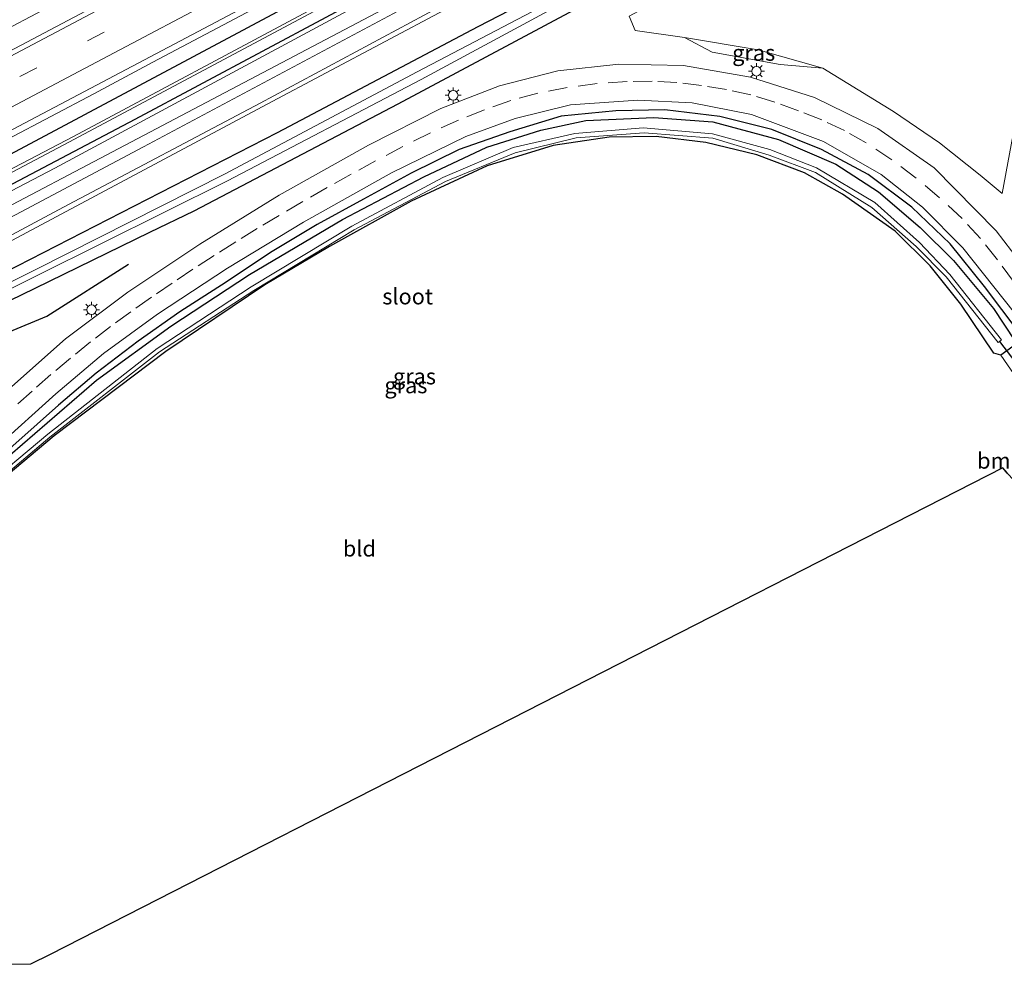
# Model space of a CAD drawing. Units: metres. Extents: x 109996 to 120000, y 393749 to 400000.
# Drawn here: x 113252 to 113407, y 393750 to 393899 of the extents above; entities that cross this region are included whole.
import ezdxf
from ezdxf.enums import TextEntityAlignment as Align

# ---------------------------------------------------------------- set-up
doc = ezdxf.new("R2010")
doc.units = ezdxf.units.M
doc.linetypes.add('VW-3-9_STREEP', pattern=[12, 3, -9])
doc.layers.get('0').update_dxf_attribs({"lineweight": 25})
for name, color, linetype, lineweight in [('B-ME-BV-GELEIDECONSTRUCTIE-GELEIDERAIL-L-B1', 213, 'BV-GELEIDERAIL', 18), ('B-ME-GR-BOMENRIJ-L-B1', 10, 'Continuous', 25), ('B-ME-GR-BOMENSTRUIKEN-GV-B6', 93, 'Continuous', 18), ('B-ME-GW-INSTEEKWATERGANG-L-B1', 10, 'Continuous', 25), ('B-ME-GW-KRUINLIJN-L-B1', 93, 'Continuous', 18), ('B-ME-GW-TEENLIJN-L-B1', 93, 'Continuous', 18), ('B-ME-IE-GRASLAND-GV-B6', 93, 'Continuous', 18), ('B-ME-IE-GRONDWERKLIJN-GROND_INGERICHT-GV-B6', 253, 'Continuous', 18), ('B-ME-IE-MEUBILAIR_WEGMEUBILAIR-LICHTMAST-S-B1', 8, 'Continuous', 18), ('B-ME-KG-KADASTRAAL-OPNAMEDTMGRENS-L-B1', 10, 'Continuous', 25), ('B-ME-KW-DUIKER-L-B1', 10, 'Continuous', 25), ('B-ME-OG-WATER-GV-B6', 153, 'Continuous', 18), ('B-ME-VH-VERH_SOORT-BITUMEN-GV-B6', 8, 'IE-TERREINAFSCHEIDING-NATUURLIJK-HOUTWAL', 18), ('B-ME-VW-MARKERING-39STREEP-015-L-B1', 255, 'VW-3-9_STREEP', 18), ('B-ME-VW-MARKERING-STREEP-015-L-B1', 7, 'Continuous', 18)]:
    doc.layers.add(name, color=color, linetype=linetype, lineweight=lineweight)
doc.styles.add('NLCS-ISO', font='NLCS-ISO.TTF')
doc.linetypes.add('BV-GELEIDERAIL', pattern='A,10,-3,[108,NLCS.SHX,S=1,R=0,X=0,Y=0],-3', length=16)
doc.linetypes.add('IE-TERREINAFSCHEIDING-NATUURLIJK-HOUTWAL', pattern='A,7,-1.5,[67,NLCS.SHX,S=0.75,R=45,X=0,Y=0],-1.5,7,-1.5,[70,NLCS.SHX,S=0.75,R=0,X=0,Y=0],-1.5', length=20)

# ---------------------------------------------------------------- blocks, each defined once
blk = doc.blocks.new('d50bn_FeatureWriter_4_36_FMEBLOCK3')
at = {"layer": 'B-ME-KG-KADASTRAAL-OPNAMEDTMGRENS-L-B1'}
blk.add_polyline3d([(173.1, -39.05, 4.89), (172.89, -38.15, 4.89), (132.43, -32.72, 4.93), (56.03, -18.72, 4.8), (16.07, -10.79, 4.5), (-0.64, -3.59, 4.28), (-7.77, -0.55, 3.92), (-8.79, -0.15, 3.38), (-10.01, 0.44, 3.38), (-10.85, 0.81, 3.96), (-16.47, 3.22, 4.07), (-39.81, 20.77, 4.07), (-49.05, 31.07, 4.16), (-52.55, 35.01, 4.17), (-53.42, 36.17, 3.13), (-54.44, 37.13, 3.13), (-55.49, 38.26, 4.17), (-56.19, 39.05, 4.21), (-206.03, -37.48, 4.74), (-209.17, -39.05, 4.76)], dxfattribs=at)
blk = doc.blocks.new('lantaarnpaal')
for p, q in [((-0.75, 0), (-1.25, 0)), ((-0.88, 0.88), (-0.53, 0.53)), ((0, 0.75), (0, 1.25)), ((0.53, 0.53), (0.88, 0.88)), ((0.75, 0), (1.25, 0)), ((-0.53, -0.53), (-0.88, -0.88)), ((0, -0.75), (0, -1.25)), ((0.53, -0.53), (0.88, -0.88))]:
    blk.add_line(p, q)
blk.add_circle((0, 0), 0.75)

msp = doc.modelspace()

# ---------------------------------------------------------------- linework, layer by layer
at = {"layer": 'B-ME-BV-GELEIDECONSTRUCTIE-GELEIDERAIL-L-B1'}
for points in [[(113496.152, 394029.156, 4.766), (113473.691, 394016.951, 4.734), (113424.41, 393990.376, 4.773), (113369.254, 393960.716, 4.752), (113323.397, 393936.14, 4.74), (113276.327, 393911.143, 4.717), (113227.977, 393885.596, 4.715), (113189.027, 393865.11, 4.717), (113161.37, 393850.693, 4.705)], [(113078.65, 393789.21, 3.88), (113085.1888, 393793.175, 4.3174), (113089.2664, 393795.5134, 4.5444), (113094.3515, 393798.2717, 4.6025), (113106.1971, 393804.4779, 4.5694), (113121.4599, 393812.3968, 4.5711), (113143.3652, 393823.8734, 4.5991), (113160.2787, 393832.7561, 4.5541), (113182.0569, 393844.188, 4.5534), (113198.5501, 393852.8311, 4.5474), (113221.813, 393864.9858, 4.5464), (113243.2422, 393876.2792, 4.5433), (113263.5808, 393886.9551, 4.5319), (113272.8983, 393891.984, 4.5317), (113292.2231, 393902.2579, 4.529), (113315.0811, 393914.4091, 4.5452), (113329.8462, 393922.2881, 4.5424), (113346.3032, 393931.0175, 4.5408), (113359.3879, 393938.0155, 4.5105), (113375.8386, 393946.8522, 4.5427), (113390.4349, 393954.6702, 4.5346), (113396.086, 393957.769, 4.5239)]]:
    msp.add_polyline3d(points, dxfattribs=at)
at = {"layer": 'B-ME-GR-BOMENRIJ-L-B1'}
for points in [[(113409.142, 393849.409, 4.737), (113403.719, 393856.657, 4.705), (113398.288, 393863.353, 4.719), (113392.28, 393869.149, 4.669), (113385.39, 393874.264, 4.684), (113378.055, 393878.216, 4.747), (113370.257, 393881.366, 4.735), (113362.099, 393883.403, 4.74), (113353.402, 393884.479, 4.681), (113345.727, 393884.302, 4.699), (113337.115, 393883.44, 4.711), (113329.053, 393881.01, 4.759), (113321.078, 393878.201, 4.759), (113313.51, 393874.488, 4.798), (113306.029, 393870.394, 4.86), (113298.737, 393866.416, 4.894), (113291.372, 393861.989, 4.935), (113284.436, 393857.333, 4.915), (113277.135, 393852.658, 5.035), (113270.557, 393848.077, 5.052), (113263.986, 393843.01, 5.022), (113258.052, 393837.984, 5.056), (113240.277, 393822.204, 5.182), (113217.284, 393801.547, 5.308)], [(113250.253, 393849.539, 4.976), (113256.225, 393851.992, 4.99), (113269.055, 393860.178, 4.99)]]:
    msp.add_polyline3d(points, dxfattribs=at)
at = {"layer": 'B-ME-GR-BOMENSTRUIKEN-GV-B6'}
msp.add_polyline3d([(113356.539, 393895.845, 4.567), (113348.737, 393896.917, 4.645), (113347.827, 393899.217, 4.636), (113375.228, 393913.911, 4.498), (113401.296, 393928.428, 4.361), (113413.093, 393934.428, 4.363), (113410.894, 393906.225, 4.375), (113408.823, 393883.778, 4.266), (113406.505, 393871.298, 4.666), (113403.05, 393874.181, 4.802), (113396.615, 393879.257, 4.741), (113389.384, 393884.222, 4.758), (113378.278, 393891.007, 4.552), (113368.083, 393893.88, 4.56), (113356.539, 393895.845, 4.567)], dxfattribs=at)
at = {"layer": 'B-ME-GW-INSTEEKWATERGANG-L-B1'}
for points in [[(113170.729, 393835.464, 3.626), (113180.292, 393840.405, 3.616), (113221.07, 393861.834, 3.665), (113253.638, 393879.14, 3.68), (113296.352, 393902.008, 3.694), (113323.671, 393916.291, 3.687), (113359.601, 393935.548, 3.702), (113401.593, 393957.878, 3.683), (113433.522, 393974.961, 3.633), (113458.034, 393988.13, 3.683), (113461.443, 393989.902, 3.603), (113472.083, 393995.846, 3.702), (113485.512, 394001.812, 3.636), (113506.167, 394011.119, 3.603), (113507.459, 394011.704, 3.6)], [(113508.989, 394009.368, 3.467), (113480.797, 393996.37, 3.683), (113438.011, 393972.813, 3.738), (113406.106, 393955.517, 3.702), (113375.937, 393939.522, 3.698), (113347.713, 393924.441, 3.593), (113320.117, 393909.72, 3.582), (113270.022, 393882.938, 3.52), (113213.303, 393853.043, 3.538), (113182.399, 393837.028, 3.612), (113172.818, 393832.065, 3.567)], [(113518.705, 393994.565, 5.148), (113511.265, 393990.641, 5.137), (113480.649, 393974.74, 5.077), (113454.006, 393961.026, 4.832), (113427.586, 393947.275, 4.775), (113426.033, 393946.56, 4.687), (113418.941, 393942.963, 4.416), (113403.948, 393935.017, 4.213), (113373.206, 393918.519, 4.363), (113343.714, 393902.667, 4.516), (113311.406, 393885.332, 4.81), (113279.311, 393868.5, 4.863), (113272.374, 393865.17, 4.764), (113254.295, 393856.325, 4.554), (113236.604, 393847.745, 4.498), (113229.312, 393843.91, 4.66), (113220.259, 393839.321, 4.726), (113199.194, 393828.658, 4.769), (113180.511, 393819.387, 4.57)], [(113218.005, 393843.053, 4.543), (113226.247, 393847.161, 4.593), (113247.452, 393857.808, 4.545), (113292.471, 393880.894, 4.647), (113324.085, 393897.566, 4.658), (113354.07, 393913.101, 4.523), (113366.201, 393919.696, 4.69), (113396.951, 393936.052, 4.796), (113432.294, 393954.923, 4.869), (113455.849, 393967.506, 4.919)], [(113250.456, 393830.163, 5.006), (113264.026, 393841.913, 4.935), (113275.714, 393850.413, 4.879), (113288.096, 393858.528, 4.852), (113302.73, 393867.207, 4.732), (113315.506, 393873.919, 4.63), (113325.437, 393878.582, 4.657), (113333.931, 393881.246, 4.609), (113341.007, 393882.787, 4.635), (113351.708, 393883.249, 4.593), (113360.98, 393882.553, 4.531), (113371.289, 393879.778, 4.575), (113380.329, 393875.914, 4.499), (113387.045, 393871.557, 4.457), (113393.601, 393865.95, 4.378), (113398.862, 393860.765, 4.567), (113405.105, 393853.209, 4.565), (113408.482, 393848.088, 4.565), (113408.146, 393847.221, 4.565), (113406.284, 393845.828, 4.424)], [(113406.284, 393845.828, 4.424), (113405.197, 393846.146, 4.369), (113399.987, 393853.898, 4.128), (113395.156, 393859.893, 4.113), (113389.64, 393865.354, 4.111), (113381.385, 393871.196, 4.195), (113375.414, 393874.564, 4.208), (113367.888, 393877.362, 4.2), (113359.891, 393879.324, 4.201), (113352.069, 393880.24, 4.219), (113344.672, 393880.176, 4.219), (113335.835, 393878.831, 4.266), (113325.472, 393875.635, 4.372), (113313.496, 393870.072, 4.372), (113300.689, 393862.938, 4.399), (113290.497, 393856.906, 4.47), (113274.929, 393846.447, 4.505), (113257.365, 393833.159, 4.61), (113242.191, 393820.491, 4.74)]]:
    msp.add_polyline3d(points, dxfattribs=at)
at = {"layer": 'B-ME-GW-KRUINLIJN-L-B1'}
for points in [[(113511.943, 394004.857, 5.185), (113498.909, 393999.078, 5.174), (113475.663, 393988.423, 5.167), (113457.49, 393979.214, 5.079), (113418.59, 393958.493, 4.97), (113377.664, 393936.461, 4.854), (113333.649, 393913.277, 4.76), (113283.238, 393886.658, 4.672), (113231.015, 393859.161, 4.64), (113184.201, 393834.278, 4.614), (113174.466, 393829.384, 4.583)], [(113514.06, 394001.665, 7.279), (113476.317, 393983.125, 7.2), (113443.535, 393966.049, 7.155), (113408.321, 393947.664, 7.113), (113368.086, 393926.021, 7.056), (113327.977, 393905.118, 7.111), (113290.888, 393885.362, 7.206), (113247.614, 393862.272, 7.134), (113223.512, 393849.356, 6.924), (113223.32, 393849.671, 6.925), (113223.636, 393850.383, 6.952), (113230.44, 393853.978, 7.086), (113259.614, 393869.549, 7.206), (113289.781, 393885.523, 7.186), (113319.858, 393901.645, 7.152), (113344.533, 393914.852, 7.024), (113372.959, 393929.853, 7.167), (113402.394, 393945.468, 7.185), (113430.685, 393960.358, 7.182), (113459.225, 393975.313, 7.155), (113487.609, 393989.481, 7.255), (113513.463, 394002.455, 7.258)], [(113356.539, 393895.845, 4.567), (113360.873, 393893.555, 4.795), (113371.564, 393891.618, 4.779), (113378.278, 393891.007, 4.552)]]:
    msp.add_polyline3d(points, dxfattribs=at)
at = {"layer": 'B-ME-GW-TEENLIJN-L-B1'}
for points in [[(113510.014, 394007.803, 3.551), (113504.652, 394005.381, 3.574), (113486.896, 393997.373, 3.651), (113473.163, 393990.824, 3.716), (113456.55, 393981.808, 3.789), (113429.499, 393967.303, 3.76), (113400.945, 393951.934, 3.709), (113373.427, 393937.483, 3.723), (113338.01, 393918.456, 3.64), (113304.21, 393900.385, 3.633), (113257.461, 393875.304, 3.683), (113214.197, 393852.693, 3.673), (113182.755, 393836.484, 3.698), (113173.17, 393831.493, 3.697)], [(113226.247, 393847.161, 4.593), (113222.43, 393846.101, 4.563), (113219.863, 393846.007, 4.583), (113218.435, 393847.229, 4.613), (113218.51, 393849.109, 4.633), (113221.805, 393852.322, 4.653), (113271.399, 393878.644, 4.803), (113320.157, 393904.713, 4.793), (113371.832, 393931.719, 4.903), (113423.249, 393959.273, 5.003), (113474.275, 393985.493, 5.093), (113512.252, 394004.385, 5.075)]]:
    msp.add_polyline3d(points, dxfattribs=at)
at = {"layer": 'B-ME-IE-GRASLAND-GV-B6'}
for points in [[(113163.2, 393847.735, 4.074), (113157.043, 393857.67, 4.105), (113178.153, 393868.629, 4.04), (113218.112, 393889.771, 4.01), (113258.179, 393911.066, 4.018), (113292.797, 393929.334, 4.061), (113335.103, 393951.876, 4.083), (113368.482, 393969.764, 4.078), (113402.606, 393987.991, 4.11), (113435.653, 394005.764, 4.123), (113466.17, 394022.199, 4.041), (113491.51, 394036.061, 4.131), (113497.827, 394026.292, 4.095), (113496.888, 394025.75, 4.098), (113464.289, 394008.048, 4.053), (113427.974, 393988.402, 4.035), (113394.124, 393970.198, 4.034), (113365.444, 393954.91, 4.022), (113332.418, 393937.293, 4.023), (113297.679, 393918.751, 4.063), (113265.056, 393901.466, 4.041), (113232.651, 393884.344, 4.008), (113192.865, 393863.393, 4.034), (113163.2, 393847.735, 4.074)], [(113221.07, 393861.834, 3.665), (113253.638, 393879.14, 3.68), (113296.352, 393902.008, 3.694), (113323.671, 393916.291, 3.687), (113359.601, 393935.548, 3.702), (113401.593, 393957.878, 3.683), (113433.522, 393974.961, 3.633), (113458.034, 393988.13, 3.683), (113461.443, 393989.902, 3.603), (113472.083, 393995.846, 3.702), (113485.512, 394001.812, 3.636), (113506.167, 394011.119, 3.603), (113507.459, 394011.704, 3.6), (113508.096, 394010.737, 2.809), (113478.18, 393997.048, 2.701), (113445.348, 393979.249, 2.701), (113405.96, 393957.92, 2.701), (113364.962, 393936.014, 2.701), (113328.72, 393916.716, 2.701), (113298.107, 393900.384, 2.582), (113260.396, 393880.277, 2.582), (113224.21, 393861.358, 2.582)], [(113172.105, 393833.274, 2.519), (113197.711, 393846.839, 2.582), (113224.479, 393860.773, 2.582), (113260.576, 393879.839, 2.582), (113298.224, 393899.907, 2.582), (113328.99, 393916.13, 2.701), (113353.981, 393929.523, 2.701), (113365.181, 393935.513, 2.701), (113406.208, 393957.465, 2.701), (113445.622, 393978.752, 2.701), (113478.467, 393996.531, 2.701), (113508.458, 394010.178, 2.809), (113508.989, 394009.368, 3.467), (113480.797, 393996.37, 3.683), (113438.011, 393972.813, 3.738), (113406.106, 393955.517, 3.702), (113375.937, 393939.522, 3.698), (113347.713, 393924.441, 3.593), (113320.117, 393909.72, 3.582), (113270.022, 393882.938, 3.52), (113213.303, 393853.043, 3.538), (113182.399, 393837.028, 3.612), (113172.818, 393832.065, 3.567), (113172.105, 393833.274, 2.519)], [(113213.303, 393853.043, 3.538), (113270.022, 393882.938, 3.52), (113320.117, 393909.72, 3.582), (113347.713, 393924.441, 3.593), (113375.937, 393939.522, 3.698), (113406.106, 393955.517, 3.702), (113438.011, 393972.813, 3.738), (113480.797, 393996.37, 3.683), (113508.989, 394009.368, 3.467), (113510.014, 394007.803, 3.551), (113504.652, 394005.381, 3.574), (113486.896, 393997.373, 3.651), (113473.163, 393990.824, 3.716), (113456.55, 393981.808, 3.789), (113429.499, 393967.303, 3.76), (113400.945, 393951.934, 3.709), (113373.427, 393937.483, 3.723), (113338.01, 393918.456, 3.64), (113304.21, 393900.385, 3.633), (113257.461, 393875.304, 3.683), (113214.197, 393852.693, 3.673)], [(113214.197, 393852.693, 3.673), (113257.461, 393875.304, 3.683), (113304.21, 393900.385, 3.633), (113338.01, 393918.456, 3.64), (113373.427, 393937.483, 3.723), (113400.945, 393951.934, 3.709), (113429.499, 393967.303, 3.76), (113456.55, 393981.808, 3.789), (113473.163, 393990.824, 3.716), (113486.896, 393997.373, 3.651), (113504.652, 394005.381, 3.574), (113510.014, 394007.803, 3.551), (113511.943, 394004.857, 5.185), (113498.909, 393999.078, 5.174), (113475.663, 393988.423, 5.167), (113457.49, 393979.214, 5.079), (113418.59, 393958.493, 4.97), (113377.664, 393936.461, 4.854), (113333.649, 393913.277, 4.76), (113283.238, 393886.658, 4.672), (113231.015, 393859.161, 4.64)], [(113231.015, 393859.161, 4.64), (113283.238, 393886.658, 4.672), (113333.649, 393913.277, 4.76), (113377.664, 393936.461, 4.854), (113418.59, 393958.493, 4.97), (113457.49, 393979.214, 5.079), (113475.663, 393988.423, 5.167), (113498.909, 393999.078, 5.174), (113511.943, 394004.857, 5.185), (113512.252, 394004.385, 5.075), (113474.275, 393985.493, 5.093), (113423.249, 393959.273, 5.003), (113371.832, 393931.719, 4.903), (113320.157, 393904.713, 4.793), (113271.399, 393878.644, 4.803), (113221.805, 393852.322, 4.653)], [(113221.805, 393852.322, 4.653), (113271.399, 393878.644, 4.803), (113320.157, 393904.713, 4.793), (113371.832, 393931.719, 4.903), (113423.249, 393959.273, 5.003), (113474.275, 393985.493, 5.093), (113512.252, 394004.385, 5.075), (113513.463, 394002.455, 7.258), (113487.609, 393989.481, 7.255), (113459.225, 393975.313, 7.155), (113430.685, 393960.358, 7.182), (113402.394, 393945.468, 7.185), (113372.959, 393929.853, 7.167), (113344.533, 393914.852, 7.024), (113319.858, 393901.645, 7.152), (113289.781, 393885.523, 7.186), (113259.614, 393869.549, 7.206), (113230.44, 393853.978, 7.086)], [(113514.06, 394001.665, 7.279), (113476.317, 393983.125, 7.2), (113443.535, 393966.049, 7.155), (113408.321, 393947.664, 7.113), (113368.086, 393926.021, 7.056), (113327.977, 393905.118, 7.111), (113290.888, 393885.362, 7.206), (113247.614, 393862.272, 7.134), (113223.512, 393849.356, 6.924), (113223.32, 393849.671, 6.925), (113223.636, 393850.383, 6.952), (113230.44, 393853.978, 7.086), (113259.614, 393869.549, 7.206), (113289.781, 393885.523, 7.186), (113319.858, 393901.645, 7.152), (113344.533, 393914.852, 7.024), (113372.959, 393929.853, 7.167), (113402.394, 393945.468, 7.185), (113430.685, 393960.358, 7.182), (113459.225, 393975.313, 7.155), (113487.609, 393989.481, 7.255), (113513.463, 394002.455, 7.258), (113514.06, 394001.665, 7.279)], [(113247.614, 393862.272, 7.134), (113290.888, 393885.362, 7.206), (113327.977, 393905.118, 7.111), (113368.086, 393926.021, 7.056), (113408.321, 393947.664, 7.113), (113443.535, 393966.049, 7.155), (113476.317, 393983.125, 7.2), (113514.06, 394001.665, 7.279), (113515.497, 393999.43, 5.364), (113482.987, 393982.775, 5.391), (113472.005, 393977.732, 5.767), (113471.916, 393977.685, 5.767), (113471.624, 393977.54, 5.818), (113461.188, 393972.066, 5.775), (113460.915, 393971.899, 5.76), (113460.828, 393971.849, 5.76)], [(113460.828, 393971.849, 5.76), (113455.405, 393968.405, 5.363), (113420.895, 393950.066, 5.253), (113382.815, 393929.45, 4.843), (113354.07, 393913.101, 4.523), (113324.085, 393897.566, 4.658), (113292.471, 393880.894, 4.647), (113247.452, 393857.808, 4.545)], [(113236.604, 393847.745, 4.498), (113254.295, 393856.325, 4.554), (113272.374, 393865.17, 4.764), (113279.311, 393868.5, 4.863), (113311.406, 393885.332, 4.81), (113343.714, 393902.667, 4.516), (113373.206, 393918.519, 4.363), (113403.948, 393935.017, 4.213), (113418.941, 393942.963, 4.416), (113426.033, 393946.56, 4.687), (113427.586, 393947.275, 4.775), (113425.692, 393931.45, 4.719), (113422.127, 393901.608, 4.437), (113419.584, 393876.337, 4.262), (113419.792, 393866.952, 4.28), (113420.878, 393860.436, 4.267), (113423.718, 393854.209, 4.207)], [(113347.827, 393899.217, 4.636), (113348.737, 393896.917, 4.645), (113356.539, 393895.845, 4.567), (113360.873, 393893.555, 4.795), (113371.564, 393891.618, 4.779), (113378.278, 393891.007, 4.552), (113389.384, 393884.222, 4.758), (113396.615, 393879.257, 4.741), (113403.05, 393874.181, 4.802), (113406.505, 393871.298, 4.666), (113408.823, 393883.778, 4.266), (113410.894, 393906.225, 4.375), (113413.093, 393934.428, 4.363), (113401.296, 393928.428, 4.361), (113375.228, 393913.911, 4.498), (113347.827, 393899.217, 4.636)], [(113247.452, 393857.808, 4.545), (113292.471, 393880.894, 4.647), (113324.085, 393897.566, 4.658), (113354.07, 393913.101, 4.523)], [(113349.435, 393908.799, 3.489), (113314.473, 393890.425, 3.483), (113284.138, 393874.347, 3.458), (113254.475, 393859.343, 3.449), (113227.876, 393846.031, 3.441)], [(113228.244, 393845.189, 3.441), (113254.912, 393858.485, 3.449), (113284.601, 393873.303, 3.458), (113315.093, 393889.217, 3.483), (113349.811, 393907.99, 3.489)], [(113343.714, 393902.667, 4.516), (113311.406, 393885.332, 4.81), (113279.311, 393868.5, 4.863), (113272.374, 393865.17, 4.764), (113254.295, 393856.325, 4.554), (113236.604, 393847.745, 4.498)], [(113296.352, 393902.008, 3.694), (113253.638, 393879.14, 3.68), (113221.07, 393861.834, 3.665)], [(113244.192, 393877.879, 3.76), (113288.46, 393901.269, 3.738)], [(113356.539, 393895.845, 4.567), (113368.083, 393893.88, 4.56), (113378.278, 393891.007, 4.552), (113371.564, 393891.618, 4.779), (113360.873, 393893.555, 4.795), (113356.539, 393895.845, 4.567)], [(113413.994, 393854.406, 4.84), (113405.568, 393865.435, 4.818), (113395.771, 393875.309, 4.814), (113386.939, 393881.499, 4.865), (113376.98, 393886.382, 4.865), (113366.878, 393889.602, 4.843), (113356.385, 393891.447, 4.807), (113346.203, 393891.635, 4.803), (113336.607, 393890.621, 4.814), (113327.424, 393888.244, 4.803), (113318.178, 393884.678, 4.854), (113306.795, 393878.924, 4.858), (113292.776, 393871.042, 4.865), (113280.277, 393863.344, 4.905), (113268.964, 393855.79, 4.992), (113259.163, 393848.404, 5.032), (113239.804, 393831.275, 5.17)], [(113239.212, 393823.171, 5.203), (113257.63, 393839.787, 5.036), (113265.102, 393846.097, 4.992), (113273.618, 393852.314, 4.97), (113284.607, 393859.565, 4.843), (113296.58, 393866.791, 4.81), (113310.406, 393874.528, 4.745), (113322.135, 393880.249, 4.672), (113329.879, 393883.072, 4.636), (113338.592, 393885.226, 4.64), (113349.163, 393885.966, 4.621), (113357.73, 393885.541, 4.672), (113367.051, 393883.699, 4.592), (113378.37, 393879.477, 4.589), (113387.443, 393874.284, 4.607), (113393.985, 393869.147, 4.618), (113400.313, 393862.719, 4.658), (113408.428, 393852.518, 4.698)], [(113408.482, 393848.088, 4.565), (113405.105, 393853.209, 4.565), (113398.862, 393860.765, 4.567), (113393.601, 393865.95, 4.378), (113387.045, 393871.557, 4.457), (113380.329, 393875.914, 4.499), (113371.289, 393879.778, 4.575), (113360.98, 393882.553, 4.531), (113351.708, 393883.249, 4.593), (113341.007, 393882.787, 4.635), (113333.931, 393881.246, 4.609), (113325.437, 393878.582, 4.657), (113315.506, 393873.919, 4.63), (113302.73, 393867.207, 4.732), (113288.096, 393858.528, 4.852), (113275.714, 393850.413, 4.879), (113264.026, 393841.913, 4.935), (113250.456, 393830.163, 5.006)], [(113250.456, 393830.163, 5.006), (113264.026, 393841.913, 4.935), (113275.714, 393850.413, 4.879), (113288.096, 393858.528, 4.852), (113302.73, 393867.207, 4.732), (113315.506, 393873.919, 4.63), (113325.437, 393878.582, 4.657), (113333.931, 393881.246, 4.609), (113341.007, 393882.787, 4.635), (113351.708, 393883.249, 4.593), (113360.98, 393882.553, 4.531)], [(113360.98, 393882.553, 4.531), (113371.289, 393879.778, 4.575), (113380.329, 393875.914, 4.499), (113387.045, 393871.557, 4.457), (113393.601, 393865.95, 4.378), (113398.862, 393860.765, 4.567), (113405.105, 393853.209, 4.565), (113408.482, 393848.088, 4.565)], [(113245.982, 393823.923, 4.444), (113256.699, 393832.927, 4.152), (113273.928, 393846.385, 3.872), (113288.746, 393856.041, 3.874), (113304.543, 393865.602, 3.721), (113318.906, 393873.164, 3.721), (113329.863, 393877.702, 3.505), (113339.5, 393880.053, 3.505), (113350.174, 393880.844, 3.438), (113360.963, 393879.977, 3.438), (113369.835, 393877.336, 3.438), (113377.111, 393874.618, 3.438), (113385.967, 393869.114, 3.438), (113392.966, 393862.969, 3.342), (113397.683, 393858.203, 3.342), (113405.849, 393847.869, 3.342), (113406.37, 393848.244, 3.342), (113398.238, 393858.57, 3.342), (113393.469, 393863.564, 3.342), (113386.477, 393869.886, 3.438), (113377.271, 393875.349, 3.438), (113369.918, 393878.194, 3.438), (113360.917, 393880.669, 3.438), (113350.042, 393881.629, 3.438), (113339.255, 393880.74, 3.505), (113329.541, 393878.515, 3.505), (113318.521, 393873.795, 3.721), (113304.21, 393866.148, 3.721), (113288.366, 393856.617, 3.874), (113273.566, 393846.886, 3.872), (113256.35, 393833.406, 4.152), (113245.578, 393824.397, 4.444)], [(113408.146, 393847.221, 4.565), (113406.284, 393845.828, 4.424), (113405.197, 393846.146, 4.369), (113399.987, 393853.898, 4.128), (113395.156, 393859.893, 4.113), (113389.64, 393865.354, 4.111), (113381.385, 393871.196, 4.195), (113375.414, 393874.564, 4.208), (113367.888, 393877.362, 4.2), (113359.891, 393879.324, 4.201), (113352.069, 393880.24, 4.219), (113344.672, 393880.176, 4.219), (113335.835, 393878.831, 4.266), (113325.472, 393875.635, 4.372), (113313.496, 393870.072, 4.372), (113300.689, 393862.938, 4.399), (113290.497, 393856.906, 4.47), (113274.929, 393846.447, 4.505), (113257.365, 393833.159, 4.61), (113242.191, 393820.491, 4.74)], [(113408.879, 393842.133, 4.54), (113406.284, 393845.828, 4.424), (113408.146, 393847.221, 4.565)]]:
    msp.add_polyline3d(points, dxfattribs=at)
at = {"layer": 'B-ME-IE-GRONDWERKLIJN-GROND_INGERICHT-GV-B6'}
for points in [[(113242.191, 393820.491, 4.74), (113257.365, 393833.159, 4.61), (113274.929, 393846.447, 4.505), (113290.497, 393856.906, 4.47), (113300.689, 393862.938, 4.399), (113313.496, 393870.072, 4.372), (113325.472, 393875.635, 4.372), (113335.835, 393878.831, 4.266), (113344.672, 393880.176, 4.219), (113352.069, 393880.24, 4.219), (113359.891, 393879.324, 4.201), (113367.888, 393877.362, 4.2), (113375.414, 393874.564, 4.208), (113381.385, 393871.196, 4.195), (113389.64, 393865.354, 4.111), (113395.156, 393859.893, 4.113), (113399.987, 393853.898, 4.128), (113405.197, 393846.146, 4.369), (113406.284, 393845.828, 4.424), (113408.879, 393842.133, 4.54)], [(113407.291, 393827.313, 4.174), (113406.586, 393828.099, 4.214), (113256.753, 393751.567, 4.742), (113253.612, 393750, 4.7589)], [(113253.612, 393750, 4.7589), (113223.241, 393750, 4.8758)]]:
    msp.add_polyline3d(points, dxfattribs=at)
at = {"layer": 'B-ME-KW-DUIKER-L-B1'}
msp.add_line((113406.069, 393848.027, 3.342), (113410.923, 393841.654, 3.133), dxfattribs=at)
at = {"layer": 'B-ME-OG-WATER-GV-B6'}
for points in [[(113172.105, 393833.274, 2.519), (113171.764, 393833.78, 2.519), (113197.505, 393847.319, 2.582), (113224.21, 393861.358, 2.582), (113260.396, 393880.277, 2.582), (113298.107, 393900.384, 2.582), (113328.72, 393916.716, 2.701), (113364.962, 393936.014, 2.701), (113405.96, 393957.92, 2.701), (113445.348, 393979.249, 2.701), (113478.18, 393997.048, 2.701), (113508.096, 394010.737, 2.809), (113508.458, 394010.178, 2.809), (113478.467, 393996.531, 2.701), (113445.622, 393978.752, 2.701), (113406.208, 393957.465, 2.701), (113365.181, 393935.513, 2.701), (113353.981, 393929.523, 2.701), (113328.99, 393916.13, 2.701), (113298.224, 393899.907, 2.582), (113260.576, 393879.839, 2.582), (113224.479, 393860.773, 2.582), (113197.711, 393846.839, 2.582), (113172.105, 393833.274, 2.519)], [(113227.876, 393846.031, 3.441), (113254.475, 393859.343, 3.449), (113284.138, 393874.347, 3.458), (113314.473, 393890.425, 3.483), (113349.435, 393908.799, 3.489), (113382.614, 393926.406, 3.532), (113423.304, 393947.49, 3.535), (113455.321, 393964.216, 3.661), (113486.459, 393980.868, 3.727), (113517.157, 393996.964, 3.737), (113517.584, 393996.215, 3.737), (113486.692, 393980.059, 3.727), (113455.603, 393963.609, 3.661), (113423.617, 393946.787, 3.535), (113383.111, 393925.353, 3.532), (113349.811, 393907.99, 3.489), (113315.093, 393889.217, 3.483), (113284.601, 393873.303, 3.458), (113254.912, 393858.485, 3.449), (113228.244, 393845.189, 3.441)], [(113245.578, 393824.397, 4.444), (113256.35, 393833.406, 4.152), (113273.566, 393846.886, 3.872), (113288.366, 393856.617, 3.874), (113304.21, 393866.148, 3.721), (113318.521, 393873.795, 3.721), (113329.541, 393878.515, 3.505), (113339.255, 393880.74, 3.505), (113350.042, 393881.629, 3.438), (113360.917, 393880.669, 3.438), (113369.918, 393878.194, 3.438), (113377.271, 393875.349, 3.438), (113386.477, 393869.886, 3.438), (113393.469, 393863.564, 3.342), (113398.238, 393858.57, 3.342), (113406.37, 393848.244, 3.342), (113405.849, 393847.869, 3.342), (113397.683, 393858.203, 3.342), (113392.966, 393862.969, 3.342), (113385.967, 393869.114, 3.438), (113377.111, 393874.618, 3.438), (113369.835, 393877.336, 3.438), (113360.963, 393879.977, 3.438), (113350.174, 393880.844, 3.438), (113339.5, 393880.053, 3.505), (113329.863, 393877.702, 3.505), (113318.906, 393873.164, 3.721), (113304.543, 393865.602, 3.721), (113288.746, 393856.041, 3.874), (113273.928, 393846.385, 3.872), (113256.699, 393832.927, 4.152), (113245.982, 393823.923, 4.444)]]:
    msp.add_polyline3d(points, dxfattribs=at)
at = {"layer": 'B-ME-VH-VERH_SOORT-BITUMEN-GV-B6'}
for points in [[(113232.651, 393884.344, 4.008), (113265.056, 393901.466, 4.041), (113297.679, 393918.751, 4.063), (113332.418, 393937.293, 4.023), (113365.444, 393954.91, 4.022), (113394.124, 393970.198, 4.034), (113427.974, 393988.402, 4.035), (113464.289, 394008.048, 4.053), (113496.888, 394025.75, 4.098), (113497.827, 394026.292, 4.095), (113498.255, 394025.719, 4.043), (113500.261, 394022.696, 3.971), (113502.258, 394019.566, 3.948), (113502.663, 394018.948, 3.878), (113504.613, 394015.897, 3.746), (113478.057, 394002.708, 3.721), (113459.8, 393992.986, 3.74), (113458.968, 393992.543, 3.741), (113451.111, 393988.359, 3.749), (113413.087, 393967.875, 3.744), (113375.419, 393947.751, 3.71), (113336.009, 393926.655, 3.721), (113288.46, 393901.269, 3.738), (113244.192, 393877.879, 3.76)], [(113239.804, 393831.275, 5.17), (113259.163, 393848.404, 5.032), (113268.964, 393855.79, 4.992), (113280.277, 393863.344, 4.905), (113292.776, 393871.042, 4.865), (113306.795, 393878.924, 4.858), (113318.178, 393884.678, 4.854), (113327.424, 393888.244, 4.803), (113336.607, 393890.621, 4.814), (113346.203, 393891.635, 4.803), (113356.385, 393891.447, 4.807), (113366.878, 393889.602, 4.843), (113376.98, 393886.382, 4.865), (113386.939, 393881.499, 4.865), (113395.771, 393875.309, 4.814), (113405.568, 393865.435, 4.818), (113413.994, 393854.406, 4.84)], [(113408.428, 393852.518, 4.698), (113400.313, 393862.719, 4.658), (113393.985, 393869.147, 4.618), (113387.443, 393874.284, 4.607), (113378.37, 393879.477, 4.589), (113367.051, 393883.699, 4.592), (113357.73, 393885.541, 4.672), (113349.163, 393885.966, 4.621), (113338.592, 393885.226, 4.64), (113329.879, 393883.072, 4.636), (113322.135, 393880.249, 4.672), (113310.406, 393874.528, 4.745), (113296.58, 393866.791, 4.81), (113284.607, 393859.565, 4.843), (113273.618, 393852.314, 4.97), (113265.102, 393846.097, 4.992), (113257.63, 393839.787, 5.036), (113239.212, 393823.171, 5.203)]]:
    msp.add_polyline3d(points, dxfattribs=at)
at = {"layer": 'B-ME-VW-MARKERING-39STREEP-015-L-B1'}
for points in [[(113500.261, 394022.696, 3.971), (113498.04, 394021.459, 3.971), (113455.888, 393998.665, 3.938), (113413.71, 393975.913, 4.003), (113371.502, 393953.258, 4), (113329.109, 393930.576, 3.97), (113286.449, 393907.906, 3.949), (113244.075, 393885.524, 3.976), (113201.73, 393863.189, 3.964), (113165.424, 393844.096, 3.979)], [(113408.289, 393857.43, 4.784), (113405.742, 393860.866, 4.778), (113403.081, 393864.206, 4.773), (113400.183, 393867.344, 4.767), (113396.658, 393870.629, 4.774), (113392.968, 393873.721, 4.782), (113389.115, 393876.606, 4.789), (113385.1, 393879.269, 4.796), (113381.667, 393881.198, 4.792), (113378.1, 393882.86, 4.787), (113374.443, 393884.325, 4.783), (113370.737, 393885.663, 4.778), (113366.96, 393886.806, 4.797), (113363.11, 393887.668, 4.817), (113359.215, 393888.309, 4.836), (113355.33, 393888.753, 4.819), (113351.427, 393888.971, 4.802), (113347.518, 393888.927, 4.785), (113342.785, 393888.582, 4.774), (113338.081, 393887.976, 4.763), (113333.423, 393887.075, 4.752), (113329.194, 393885.919, 4.761), (113325.053, 393884.478, 4.769), (113320.981, 393882.848, 4.778), (113316.56, 393880.852, 4.794), (113312.225, 393878.674, 4.809), (113307.933, 393876.41, 4.825), (113304.095, 393874.338, 4.835), (113300.285, 393872.218, 4.845), (113296.499, 393870.052, 4.855), (113292.737, 393867.846, 4.865), (113289.314, 393865.786, 4.884), (113285.916, 393863.684, 4.903), (113282.543, 393861.542, 4.922), (113279.195, 393859.362, 4.941), (113275.912, 393857.179, 4.962), (113272.653, 393854.961, 4.983), (113269.425, 393852.698, 5.004), (113266.236, 393850.381, 5.025), (113263.048, 393847.93, 5.042), (113259.929, 393845.392, 5.059), (113256.852, 393842.803, 5.076), (113253.88, 393840.215, 5.116), (113250.952, 393837.578, 5.156)]]:
    msp.add_polyline3d(points, dxfattribs=at)
at = {"layer": 'B-ME-VW-MARKERING-STREEP-015-L-B1'}
for points in [[(113498.255, 394025.719, 4.043), (113460.513, 394005.291, 4.062), (113423.305, 393985.217, 4.061), (113379.76, 393961.777, 4.055), (113339.306, 393940.074, 3.991), (113289.868, 393913.769, 4.02), (113245.92, 393890.516, 4.012), (113196.992, 393864.839, 4.008), (113163.43, 393847.156, 4.032)], [(113167.306, 393840.971, 3.908), (113214.024, 393865.548, 3.876), (113261.247, 393890.476, 3.876), (113315.256, 393919.073, 3.822), (113370.11, 393948.414, 3.828), (113422.615, 393976.642, 3.867)]]:
    msp.add_polyline3d(points, dxfattribs=at)

# ---------------------------------------------------------------- block references
at = {"layer": 'B-ME-IE-MEUBILAIR_WEGMEUBILAIR-LICHTMAST-S-B1', "rotation": 90}
for p in [(113367.846, 393890.53, 4.967), (113320.141, 393886.742, 4.894), (113263.24, 393853.007, 5.074)]:
    msp.add_blockref('lantaarnpaal', p, dxfattribs=at)
at = {"layer": 'B-ME-KG-KADASTRAAL-OPNAMEDTMGRENS-L-B1'}
msp.add_blockref('d50bn_FeatureWriter_4_36_FMEBLOCK3', (113462.7804, 393789.0495), dxfattribs=at)

# ---------------------------------------------------------------- texts
at = {"layer": 'B-ME-GR-BOMENSTRUIKEN-GV-B6', "ltscale": 0.2, "style": 'NLCS-ISO'}
msp.add_text('bmn en strkn', height=2.5, dxfattribs=at).set_placement((113413.0626, 393829.2452), align=Align.MIDDLE_CENTER)
at = {"layer": 'B-ME-IE-GRASLAND-GV-B6', "ltscale": 0.2, "style": 'NLCS-ISO'}
for p in [(113367.4085, 393893.426), (113314.0365, 393842.5095), (113312.69, 393841.11)]:
    msp.add_text('gras', height=2.5, dxfattribs=at).set_placement(p, align=Align.MIDDLE_CENTER)
at = {"layer": 'B-ME-IE-GRONDWERKLIJN-GROND_INGERICHT-GV-B6', "ltscale": 0.2, "style": 'NLCS-ISO'}
msp.add_text('bld', height=2.5, dxfattribs=at).set_placement((113305.3686, 393815.419), align=Align.MIDDLE_CENTER)
at = {"layer": 'B-ME-OG-WATER-GV-B6', "ltscale": 0.2, "style": 'NLCS-ISO'}
msp.add_text('sloot', height=2.5, dxfattribs=at).set_placement((113312.9664, 393855.0936), align=Align.MIDDLE_CENTER)

doc.saveas('drawing.dxf')
